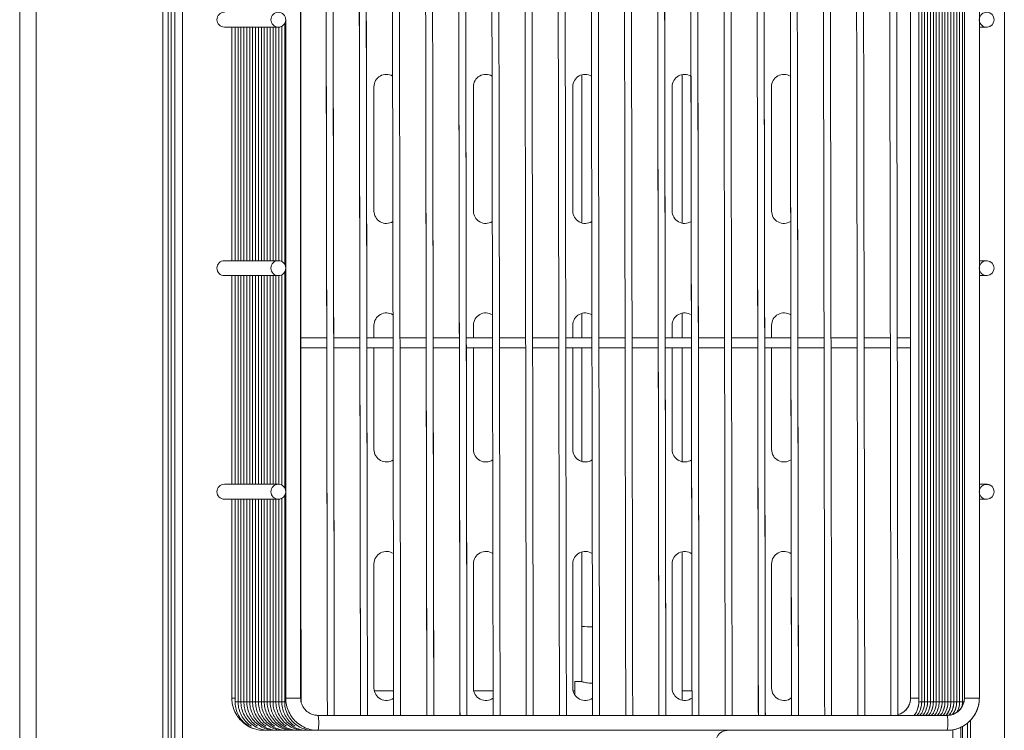
# Model space of a CAD drawing. Units: inches. Extents: x 30 to 7530, y 9 to 2861.
# Drawn here: x 3346 to 3544, y 1205 to 1348 of the extents above; entities that cross this region are included whole.
import ezdxf

# ---------------------------------------------------------------- set-up
doc = ezdxf.new("R2010")
doc.units = ezdxf.units.IN
doc.header["$MEASUREMENT"] = 0
doc.layers.add('TOP2D', color=7, linetype='Continuous')

# ---------------------------------------------------------------- blocks, each defined once
blk = doc.blocks.new('tacho')
at = {"color": 1, "linetype": 'Continuous', "lineweight": 15}
for p, q in [((-67.39, -303.36), (-70.39, -303.36)), ((-67, -304.16), (-67.29, -304.16)), ((-66.41, -304.16), (-67, -304.16)), ((-65.83, -304.16), (-66.41, -304.16)), ((-65.24, -304.16), (-65.83, -304.16)), ((-64.66, -304.16), (-65.24, -304.16)), ((-64.07, -304.16), (-64.66, -304.16)), ((-63.48, -304.16), (-64.07, -304.16)), ((-62.9, -304.16), (-63.48, -304.16)), ((-62.31, -304.16), (-62.9, -304.16)), ((-61.72, -304.16), (-62.31, -304.16)), ((-61.14, -304.16), (-61.72, -304.16)), ((-60.55, -304.16), (-61.14, -304.16)), ((-59.96, -304.16), (-60.55, -304.16)), ((-59.38, -304.16), (-59.96, -304.16)), ((-58.79, -304.16), (-59.38, -304.16)), ((-58.21, -304.16), (-58.79, -304.16)), ((-56.54, -303.36), (-58.21, -303.36)), ((66.17, -303.36), (69.17, -303.36)), ((69.12, -304.16), (69.39, -304.16)), ((69.39, -304.16), (69.97, -304.16)), ((69.98, -304.16), (70.56, -304.16)), ((70.56, -304.16), (71.15, -304.16)), ((71.15, -304.16), (71.73, -304.16)), ((71.73, -304.16), (72.32, -304.16)), ((72.32, -304.16), (72.9, -304.16)), ((72.91, -304.16), (73.49, -304.16)), ((73.49, -304.16), (74.08, -304.16)), ((74.08, -304.16), (74.66, -304.16)), ((74.67, -304.16), (75.25, -304.16)), ((75.25, -304.16), (75.84, -304.16)), ((75.84, -304.16), (76.42, -304.16)), ((76.42, -304.16), (77.01, -304.16)), ((77.01, -304.16), (77.6, -304.16)), ((77.6, -304.16), (78.18, -304.16)), ((78.18, -304.16), (78.77, -304.16)), ((78.77, -304.16), (79.35, -304.16)), ((79.35, -303.36), (80.02, -303.36))]:
    blk.add_line(p, q, dxfattribs=at)
at = {"color": 1, "linetype": 'Continuous', "lineweight": 15, "flags": 128}
blk.add_lwpolyline([(73.53, -309.86), (73.54, -309.86), (73.54, -309.86)], dxfattribs=at)
at = {"color": 1, "linetype": 'Continuous', "lineweight": 15}
for centre in [(70.66, -166.86), (70.67, -216.86), (70.66, -261.86)]:
    blk.add_circle(centre, 1.5, dxfattribs=at)
for centre, radius, start, end in [((-71.88, -166.86), 1.5, 4.4418, 180.154), ((81.51, -166.86), 1.5, 270.1465, 89.8535), ((-71.88, -166.87), 1.5, 179.8456, 355.5586), ((-71.88, -216.86), 1.5, 4.5859, 355.4141), ((81.51, -216.86), 1.5, 270.1472, 89.8528), ((-71.88, -261.86), 1.5, 4.4418, 180.154), ((81.51, -261.86), 1.5, 270.1465, 89.8535), ((-71.88, -261.87), 1.5, 179.8456, 355.5586), ((-57.63, -308.36), 6.45, 166.5515, 193.4485), ((68.96, -308.36), 6.45, 166.5468, 193.4555), ((-19.62, -312.06), 2.19, 332.3506, 90.6929)]:
    blk.add_arc(centre, radius, start, end, dxfattribs=at)
for points in [[(-67, -304.16), (-67, -29.56)], [(-66.41, -304.16), (-66.41, -29.56)], [(-65.83, -304.16), (-65.83, -29.56)], [(-65.24, -304.16), (-65.24, -29.56)], [(-64.66, -304.16), (-64.66, -29.56)], [(-64.07, -304.16), (-64.07, -29.56)], [(-63.48, -304.16), (-63.48, -29.56)], [(-62.9, -304.16), (-62.9, -29.56)], [(-62.31, -304.16), (-62.31, -29.56)], [(-61.72, -304.16), (-61.72, -29.56)], [(-61.14, -304.16), (-61.14, -29.56)], [(-60.55, -304.16), (-60.55, -29.56)], [(-59.96, -304.16), (-59.96, -29.56)], [(-59.38, -304.16), (-59.38, -29.56)], [(-58.79, -304.16), (-58.79, -29.56)], [(-58.21, -304.16), (-58.21, -29.56)], [(-70.39, -30.36), (-70.39, -303.36)], [(-67.39, -303.36), (-67.39, -30.36)], [(-56.54, -303.36), (-56.54, -30.36)], [(66.17, -30.36), (66.17, -303.36)], [(-53.77, -165.36), (-54.01, -306.86)], [(-52.61, -306.86), (-52.37, -165.36)], [(-47.1, -165.36), (-47.34, -306.86)], [(-45.94, -306.86), (-45.7, -165.36)], [(-40.43, -165.36), (-40.67, -306.86)], [(-39.27, -306.86), (-39.03, -165.36)], [(-33.76, -165.36), (-34, -306.86)], [(-32.6, -306.86), (-32.36, -165.36)], [(-27.09, -165.36), (-27.33, -306.86)], [(-25.93, -306.86), (-25.69, -165.36)], [(-20.42, -165.36), (-20.65, -306.86)], [(-19.25, -306.86), (-19.02, -165.36)], [(-13.75, -165.36), (-13.98, -306.86)], [(-12.58, -306.86), (-12.35, -165.36)], [(-7.08, -165.36), (-7.31, -306.86)], [(-5.91, -306.86), (-5.68, -165.36)], [(-0.4, -165.36), (-0.64, -306.86)], [(0.76, -306.86), (1, -165.36)], [(6.27, -165.36), (6.03, -306.86)], [(7.43, -306.86), (7.67, -165.36)], [(12.94, -165.36), (12.7, -306.86)], [(14.1, -306.86), (14.34, -165.36)], [(19.61, -165.36), (19.37, -306.86)], [(20.77, -306.86), (21.01, -165.36)], [(26.28, -165.36), (26.04, -306.86)], [(27.44, -306.86), (27.68, -165.36)], [(32.95, -165.36), (32.71, -306.86)], [(34.11, -306.86), (34.35, -165.36)], [(39.62, -165.36), (39.38, -306.86)], [(40.78, -306.86), (41.02, -165.36)], [(46.29, -165.36), (46.06, -306.86)], [(47.46, -306.86), (47.69, -165.36)], [(52.96, -165.36), (52.73, -306.86)], [(54.13, -306.86), (54.36, -165.36)], [(59.63, -165.36), (59.4, -306.86)], [(60.8, -306.86), (61.03, -165.36)], [(-71.88, -168.36), (-70.39, -168.36)], [(69.17, -216.74), (69.17, -166.98)], [(69.39, -216.08), (69.39, -167.64)], [(69.97, -215.53), (69.97, -168.19)], [(70.56, -215.37), (70.56, -168.36)], [(70.67, -168.36), (81.51, -168.36)], [(71.15, -215.36), (71.15, -168.36)], [(71.73, -215.36), (71.73, -168.36)], [(72.32, -215.36), (72.32, -168.36)], [(72.9, -215.36), (72.9, -168.36)], [(73.49, -215.36), (73.49, -168.36)], [(74.08, -215.36), (74.08, -168.36)], [(74.66, -215.36), (74.66, -168.36)], [(75.25, -215.36), (75.25, -168.36)], [(75.84, -215.36), (75.84, -168.36)], [(76.42, -215.36), (76.42, -168.36)], [(77.01, -215.36), (77.01, -168.36)], [(77.6, -215.36), (77.6, -168.36)], [(78.18, -215.36), (78.18, -168.36)], [(78.77, -215.36), (78.77, -168.36)], [(79.35, -215.36), (79.35, -168.36)], [(80.02, -215.36), (80.02, -168.36)], [(81.51, -215.36), (70.67, -215.36)], [(69.17, -261.74), (69.17, -216.98)], [(69.39, -261.08), (69.39, -217.64)], [(69.97, -260.53), (69.97, -218.19)], [(70.56, -260.37), (70.56, -218.36)], [(70.67, -218.36), (81.51, -218.36)], [(71.15, -260.36), (71.15, -218.36)], [(71.73, -260.36), (71.73, -218.36)], [(72.32, -260.36), (72.32, -218.36)], [(72.9, -260.36), (72.9, -218.36)], [(73.49, -260.36), (73.49, -218.36)], [(74.08, -260.36), (74.08, -218.36)], [(74.66, -260.36), (74.66, -218.36)], [(75.25, -260.36), (75.25, -218.36)], [(75.84, -260.36), (75.84, -218.36)], [(76.42, -260.36), (76.42, -218.36)], [(77.01, -260.36), (77.01, -218.36)], [(77.6, -260.36), (77.6, -218.36)], [(78.18, -260.36), (78.18, -218.36)], [(78.77, -260.36), (78.77, -218.36)], [(79.35, -260.36), (79.35, -218.36)], [(80.02, -260.36), (80.02, -218.36)], [(-53.88, -230.86), (-56.54, -230.86)], [(-47.21, -230.86), (-52.48, -230.86)], [(-40.54, -230.86), (-45.81, -230.86)], [(-33.87, -230.86), (-39.14, -230.86)], [(-27.2, -230.86), (-32.47, -230.86)], [(-20.53, -230.86), (-25.8, -230.86)], [(-13.86, -230.86), (-19.13, -230.86)], [(-7.19, -230.86), (-12.46, -230.86)], [(-0.51, -230.86), (-5.79, -230.86)], [(6.16, -230.86), (0.89, -230.86)], [(12.83, -230.86), (7.56, -230.86)], [(19.5, -230.86), (14.23, -230.86)], [(26.17, -230.86), (20.9, -230.86)], [(32.84, -230.86), (27.57, -230.86)], [(39.51, -230.86), (34.24, -230.86)], [(46.18, -230.86), (40.91, -230.86)], [(52.85, -230.86), (47.58, -230.86)], [(59.52, -230.86), (54.25, -230.86)], [(66.17, -230.86), (60.92, -230.86)], [(-56.54, -232.86), (-53.89, -232.86)], [(-52.49, -232.86), (-47.21, -232.86)], [(-45.81, -232.86), (-40.54, -232.86)], [(-39.14, -232.86), (-33.87, -232.86)], [(-32.47, -232.86), (-27.2, -232.86)], [(-25.8, -232.86), (-20.53, -232.86)], [(-19.13, -232.86), (-13.86, -232.86)], [(-12.46, -232.86), (-7.19, -232.86)], [(-5.79, -232.86), (-0.52, -232.86)], [(0.88, -232.86), (6.15, -232.86)], [(7.55, -232.86), (12.82, -232.86)], [(14.22, -232.86), (19.5, -232.86)], [(20.9, -232.86), (26.17, -232.86)], [(27.57, -232.86), (32.84, -232.86)], [(34.24, -232.86), (39.51, -232.86)], [(40.91, -232.86), (46.18, -232.86)], [(47.58, -232.86), (52.85, -232.86)], [(54.25, -232.86), (59.52, -232.86)], [(60.92, -232.86), (66.17, -232.86)], [(-70.39, -260.36), (-71.88, -260.36)], [(81.51, -260.36), (70.67, -260.36)], [(-71.88, -263.36), (-70.39, -263.36)], [(69.17, -303.36), (69.17, -261.98)], [(69.39, -304.16), (69.39, -262.64)], [(69.97, -304.16), (69.97, -263.19)], [(70.56, -304.16), (70.56, -263.36)], [(70.67, -263.36), (81.51, -263.36)], [(71.15, -304.16), (71.15, -263.36)], [(71.73, -304.16), (71.73, -263.36)], [(72.32, -304.16), (72.32, -263.36)], [(72.9, -304.16), (72.9, -263.36)], [(73.49, -304.16), (73.49, -263.36)], [(74.08, -304.16), (74.08, -263.36)], [(74.66, -304.16), (74.66, -263.36)], [(75.25, -304.16), (75.25, -263.36)], [(75.84, -304.16), (75.84, -263.36)], [(76.42, -304.16), (76.42, -263.36)], [(77.01, -304.16), (77.01, -263.36)], [(77.6, -304.16), (77.6, -263.36)], [(78.18, -304.16), (78.18, -263.36)], [(78.77, -304.16), (78.77, -263.36)], [(79.35, -304.16), (79.35, -263.36)], [(80.02, -303.36), (80.02, -263.36)], [(62.69, -306.86), (-63.9, -306.86)], [(62.77, -309.86), (63.71, -309.86)], [(63.71, -309.86), (64.29, -309.86)], [(64.29, -309.86), (64.88, -309.86)], [(64.88, -309.86), (65.47, -309.86)], [(65.47, -309.86), (66.05, -309.86)], [(66.05, -309.86), (66.64, -309.86)], [(66.64, -309.86), (67.23, -309.86)], [(67.23, -309.86), (67.81, -309.86)], [(67.81, -309.86), (68.4, -309.86)], [(68.4, -309.86), (68.98, -309.86)], [(68.98, -309.86), (69.57, -309.86)], [(69.57, -309.86), (70.16, -309.86)], [(70.16, -309.86), (70.74, -309.86)], [(70.74, -309.86), (71.33, -309.86)], [(71.33, -309.86), (71.92, -309.86)], [(71.92, -309.86), (72.5, -309.86)], [(72.5, -309.86), (73.09, -309.86)], [(73.09, -309.86), (73.68, -309.86)]]:
    blk.add_open_spline(points, degree=1, dxfattribs=at)
for points, knots in [([(-70.39, -303.36), (-70.38, -303.65), (-70.35, -304.41), (-70.04, -305.62), (-69.4, -306.91), (-68.49, -308.03), (-67.36, -308.93), (-66.06, -309.55), (-64.87, -309.83), (-64.15, -309.85), (-63.9, -309.86)], [0, 0, 0, 0, 0.083532, 0.224027, 0.36471, 0.505382, 0.646032, 0.786654, 0.927245, 1, 1, 1, 1]), ([(-63.9, -306.86), (-64.06, -306.86), (-64.56, -306.84), (-65.39, -306.59), (-66.27, -306), (-66.94, -305.18), (-67.33, -304.26), (-67.37, -303.63), (-67.39, -303.36)], [0, 0, 0, 0, 0.083662, 0.275157, 0.467195, 0.65911, 0.850853, 1, 1, 1, 1]), ([(-66.83, -305.24), (-66.9, -305), (-67, -304.65), (-67, -304.28), (-67, -304.16)], [0, 0, 0, 0, 0.6787, 1, 1, 1, 1]), ([(-65.85, -306.22), (-65.96, -306.03), (-66.26, -305.51), (-66.4, -304.78), (-66.41, -304.28), (-66.41, -304.16)], [0, 0, 0, 0, 0.297397, 0.837172, 1, 1, 1, 1]), ([(-65.04, -306.63), (-65.23, -306.31), (-65.63, -305.66), (-65.81, -304.78), (-65.83, -304.28), (-65.83, -304.16)], [0, 0, 0, 0, 0.422948, 0.866268, 1, 1, 1, 1]), ([(-64.28, -306.84), (-64.33, -306.79), (-64.66, -306.46), (-65.01, -305.66), (-65.23, -304.79), (-65.24, -304.28), (-65.24, -304.16)], [0, 0, 0, 0, 0.074189, 0.476481, 0.878675, 1, 1, 1, 1]), ([(-63.67, -306.86), (-63.73, -306.8), (-64.06, -306.47), (-64.43, -305.66), (-64.64, -304.79), (-64.65, -304.28), (-64.66, -304.16)], [0, 0, 0, 0, 0.085055, 0.482625, 0.880098, 1, 1, 1, 1]), ([(-63.09, -306.86), (-63.15, -306.8), (-63.48, -306.47), (-63.84, -305.66), (-64.05, -304.79), (-64.07, -304.28), (-64.07, -304.16)], [0, 0, 0, 0, 0.085058, 0.482627, 0.880099, 1, 1, 1, 1]), ([(-62.5, -306.86), (-62.56, -306.8), (-62.89, -306.47), (-63.25, -305.66), (-63.47, -304.79), (-63.48, -304.28), (-63.48, -304.16)], [0, 0, 0, 0, 0.085058, 0.482627, 0.880099, 1, 1, 1, 1]), ([(-61.91, -306.86), (-61.97, -306.8), (-62.3, -306.47), (-62.67, -305.66), (-62.88, -304.79), (-62.89, -304.28), (-62.9, -304.16)], [0, 0, 0, 0, 0.085058, 0.482627, 0.880099, 1, 1, 1, 1]), ([(-61.33, -306.86), (-61.39, -306.8), (-61.72, -306.47), (-62.08, -305.66), (-62.3, -304.79), (-62.31, -304.28), (-62.31, -304.16)], [0, 0, 0, 0, 0.085058, 0.482625, 0.880099, 1, 1, 1, 1]), ([(-60.74, -306.86), (-60.8, -306.8), (-61.13, -306.47), (-61.49, -305.66), (-61.71, -304.79), (-61.72, -304.28), (-61.72, -304.16)], [0, 0, 0, 0, 0.0850586, 0.4826255, 0.8800986, 1, 1, 1, 1]), ([(-60.16, -306.86), (-60.21, -306.8), (-60.55, -306.47), (-60.91, -305.66), (-61.12, -304.79), (-61.13, -304.28), (-61.14, -304.16)], [0, 0, 0, 0, 0.0850586, 0.4826255, 0.8800986, 1, 1, 1, 1]), ([(-59.57, -306.86), (-59.63, -306.8), (-59.96, -306.47), (-60.32, -305.66), (-60.54, -304.79), (-60.55, -304.28), (-60.55, -304.16)], [0, 0, 0, 0, 0.085055, 0.482625, 0.880098, 1, 1, 1, 1]), ([(-58.98, -306.86), (-59.04, -306.8), (-59.37, -306.47), (-59.73, -305.66), (-59.95, -304.79), (-59.96, -304.28), (-59.96, -304.16)], [0, 0, 0, 0, 0.085055, 0.482625, 0.880098, 1, 1, 1, 1]), ([(-58.4, -306.86), (-58.45, -306.8), (-58.79, -306.47), (-59.15, -305.66), (-59.36, -304.79), (-59.38, -304.28), (-59.38, -304.16)], [0, 0, 0, 0, 0.085055, 0.482625, 0.880098, 1, 1, 1, 1]), ([(-57.81, -306.86), (-57.87, -306.8), (-58.2, -306.47), (-58.56, -305.66), (-58.78, -304.79), (-58.79, -304.28), (-58.79, -304.16)], [0, 0, 0, 0, 0.085055, 0.482625, 0.880098, 1, 1, 1, 1]), ([(-57.22, -306.86), (-57.28, -306.8), (-57.61, -306.47), (-57.98, -305.66), (-58.19, -304.79), (-58.2, -304.28), (-58.21, -304.16)], [0, 0, 0, 0, 0.085055, 0.482625, 0.880098, 1, 1, 1, 1]), ([(-54.01, -306.69), (-54.18, -306.65), (-54.69, -306.52), (-55.43, -305.99), (-56.1, -305.18), (-56.48, -304.26), (-56.52, -303.63), (-56.54, -303.36)], [0, 0, 0, 0, 0.118119, 0.351762, 0.585256, 0.818541, 1, 1, 1, 1]), ([(62.69, -309.86), (62.97, -309.85), (63.73, -309.82), (64.94, -309.51), (66.23, -308.87), (67.35, -307.96), (68.24, -306.82), (68.86, -305.52), (69.14, -304.34), (69.17, -303.61), (69.17, -303.36)], [0, 0, 0, 0, 0.083606, 0.223969, 0.36451, 0.505062, 0.645631, 0.786232, 0.926863, 1, 1, 1, 1]), ([(66.17, -303.36), (66.17, -303.51), (66.15, -304.02), (65.9, -304.85), (65.32, -305.74), (64.5, -306.41), (63.59, -306.8), (62.96, -306.84), (62.69, -306.86)], [0, 0, 0, 0, 0.083725, 0.274645, 0.466153, 0.657766, 0.849541, 1, 1, 1, 1]), ([(63.71, -309.86), (63.96, -309.85), (64.65, -309.82), (65.76, -309.52), (66.96, -308.9), (67.97, -308), (68.75, -306.9), (69.24, -305.66), (69.38, -304.72), (69.39, -304.23), (69.39, -304.16)], [0, 0, 0, 0, 0.083611, 0.233588, 0.383801, 0.534022, 0.684259, 0.834515, 0.977004, 1, 1, 1, 1]), ([(64.88, -309.86), (65.13, -309.85), (65.82, -309.82), (66.94, -309.52), (68.13, -308.9), (69.14, -308), (69.92, -306.9), (70.41, -305.66), (70.55, -304.72), (70.56, -304.23), (70.56, -304.16)], [0, 0, 0, 0, 0.083611, 0.233588, 0.383801, 0.534021, 0.684258, 0.834515, 0.977004, 1, 1, 1, 1]), ([(65.47, -309.86), (65.71, -309.85), (66.41, -309.82), (67.52, -309.52), (68.72, -308.9), (69.73, -308), (70.51, -306.9), (71, -305.66), (71.14, -304.72), (71.14, -304.23), (71.15, -304.16)], [0, 0, 0, 0, 0.0836075, 0.2335851, 0.3837985, 0.5340198, 0.6842574, 0.8345149, 0.9770035, 1, 1, 1, 1]), ([(66.64, -309.86), (66.89, -309.85), (67.58, -309.82), (68.7, -309.52), (69.89, -308.9), (70.9, -308), (71.68, -306.9), (72.17, -305.66), (72.31, -304.72), (72.32, -304.23), (72.32, -304.16)], [0, 0, 0, 0, 0.083611, 0.233585, 0.383799, 0.53402, 0.684257, 0.834515, 0.977003, 1, 1, 1, 1]), ([(67.23, -309.86), (67.47, -309.85), (68.17, -309.82), (69.28, -309.52), (70.48, -308.9), (71.49, -308), (72.27, -306.9), (72.76, -305.66), (72.9, -304.72), (72.9, -304.23), (72.9, -304.16)], [0, 0, 0, 0, 0.083611, 0.233585, 0.383799, 0.53402, 0.684257, 0.834515, 0.977003, 1, 1, 1, 1]), ([(67.25, -308.99), (67.34, -308.95), (67.83, -308.7), (68.55, -307.99), (69.34, -306.9), (69.82, -305.66), (69.97, -304.72), (69.97, -304.23), (69.97, -304.16)], [0, 0, 0, 0, 0.05191, 0.283041, 0.514197, 0.745384, 0.964617, 1, 1, 1, 1]), ([(67.81, -309.86), (68.06, -309.85), (68.75, -309.82), (69.87, -309.52), (71.06, -308.9), (72.08, -308), (72.85, -306.9), (73.34, -305.66), (73.48, -304.72), (73.49, -304.23), (73.49, -304.16)], [0, 0, 0, 0, 0.0836108, 0.2335883, 0.3837987, 0.53402, 0.6842575, 0.834515, 0.9770035, 1, 1, 1, 1]), ([(68.98, -309.86), (69.23, -309.85), (69.93, -309.82), (71.04, -309.52), (72.23, -308.9), (73.25, -308), (74.03, -306.9), (74.51, -305.66), (74.66, -304.72), (74.66, -304.23), (74.66, -304.16)], [0, 0, 0, 0, 0.083611, 0.233588, 0.383799, 0.53402, 0.684258, 0.834515, 0.977003, 1, 1, 1, 1]), ([(69.01, -308.99), (69.1, -308.95), (69.59, -308.7), (70.31, -307.99), (71.1, -306.9), (71.58, -305.66), (71.73, -304.72), (71.73, -304.23), (71.73, -304.16)], [0, 0, 0, 0, 0.051906, 0.283038, 0.514195, 0.745383, 0.964617, 1, 1, 1, 1]), ([(69.57, -309.86), (69.82, -309.85), (70.51, -309.82), (71.63, -309.52), (72.82, -308.9), (73.84, -308), (74.61, -306.9), (75.1, -305.66), (75.24, -304.72), (75.25, -304.23), (75.25, -304.16)], [0, 0, 0, 0, 0.083611, 0.233588, 0.383801, 0.53402, 0.684258, 0.834515, 0.977003, 1, 1, 1, 1]), ([(70.74, -309.86), (70.99, -309.85), (71.69, -309.82), (72.8, -309.52), (73.99, -308.9), (75.01, -308), (75.79, -306.9), (76.27, -305.66), (76.42, -304.72), (76.42, -304.23), (76.42, -304.16)], [0, 0, 0, 0, 0.083611, 0.233588, 0.383801, 0.53402, 0.684258, 0.834515, 0.977003, 1, 1, 1, 1]), ([(71.33, -309.86), (71.58, -309.85), (72.27, -309.82), (73.39, -309.52), (74.58, -308.9), (75.59, -308), (76.37, -306.9), (76.86, -305.66), (77, -304.72), (77.01, -304.23), (77.01, -304.16)], [0, 0, 0, 0, 0.083611, 0.233588, 0.383801, 0.53402, 0.684258, 0.834515, 0.977003, 1, 1, 1, 1]), ([(71.35, -308.99), (71.44, -308.95), (71.93, -308.7), (72.65, -307.99), (73.44, -306.9), (73.93, -305.66), (74.07, -304.72), (74.08, -304.23), (74.08, -304.16)], [0, 0, 0, 0, 0.051906, 0.283038, 0.514195, 0.745383, 0.964617, 1, 1, 1, 1]), ([(72.5, -309.86), (72.75, -309.85), (73.44, -309.82), (74.56, -309.52), (75.75, -308.9), (76.77, -308), (77.54, -306.9), (78.03, -305.66), (78.18, -304.72), (78.18, -304.23), (78.18, -304.16)], [0, 0, 0, 0, 0.083611, 0.233588, 0.383801, 0.534022, 0.684258, 0.834515, 0.977004, 1, 1, 1, 1]), ([(73.11, -308.99), (73.2, -308.95), (73.69, -308.7), (74.41, -307.99), (75.2, -306.9), (75.69, -305.66), (75.83, -304.72), (75.84, -304.23), (75.84, -304.16)], [0, 0, 0, 0, 0.05191, 0.283038, 0.514195, 0.745383, 0.964617, 1, 1, 1, 1]), ([(73.68, -309.86), (73.92, -309.85), (74.62, -309.82), (75.73, -309.52), (76.93, -308.9), (77.94, -308), (78.72, -306.9), (79.21, -305.66), (79.35, -304.72), (79.35, -304.23), (79.35, -304.16)], [0, 0, 0, 0, 0.083611, 0.233588, 0.383801, 0.534022, 0.684259, 0.834515, 0.977004, 1, 1, 1, 1]), ([(74.87, -308.99), (74.96, -308.95), (75.45, -308.7), (76.17, -307.99), (76.96, -306.9), (77.45, -305.66), (77.59, -304.72), (77.59, -304.23), (77.6, -304.16)], [0, 0, 0, 0, 0.05191, 0.283038, 0.514195, 0.745383, 0.964617, 1, 1, 1, 1]), ([(75.7, -309.48), (75.72, -309.48), (76.21, -309.36), (77.07, -308.85), (78.2, -307.96), (79.09, -306.82), (79.71, -305.52), (79.99, -304.34), (80.01, -303.61), (80.02, -303.36)], [0, 0, 0, 0, 0.009195, 0.188632, 0.36808, 0.547557, 0.727069, 0.906621, 1, 1, 1, 1]), ([(76.04, -308.99), (76.13, -308.95), (76.62, -308.7), (77.35, -307.99), (78.13, -306.9), (78.62, -305.66), (78.76, -304.72), (78.77, -304.23), (78.77, -304.16)], [0, 0, 0, 0, 0.05191, 0.283042, 0.514196, 0.745383, 0.964617, 1, 1, 1, 1])]:
    blk.add_open_spline(points, degree=3, knots=knots, dxfattribs=at)
blk = doc.blocks.new('NFTEPE0A0001')
at = {"linetype": 'Continuous', "lineweight": 15}
for p, q in [((0.29, -136.39), (0.29, -665.57)), ((3.59, -137.19), (3.59, -663.55)), ((29.07, -137.19), (29.07, -663.55)), ((30.17, -663.55), (30.17, -137.19)), ((30.75, -588.36), (30.75, -137.19)), ((198.42, -663.55), (198.42, -153.69)), ((31.48, -202.19), (31.48, -587.19)), ((33.08, -202.19), (33.08, -587.19)), ((71.58, -313.19), (71.58, -338.19)), ((91.58, -313.19), (91.58, -338.19)), ((111.58, -313.19), (111.58, -338.19)), ((131.58, -313.19), (131.58, -338.19)), ((151.58, -313.19), (151.58, -338.19)), ((71.58, -361.19), (71.58, -363.69)), ((91.58, -361.19), (91.58, -363.69)), ((111.58, -361.19), (111.58, -363.69)), ((131.58, -361.19), (131.58, -363.69)), ((151.58, -361.19), (151.58, -363.69)), ((71.58, -365.69), (71.58, -386.19)), ((91.58, -365.69), (91.58, -386.19)), ((111.58, -365.69), (111.58, -386.19)), ((131.58, -365.69), (131.58, -386.19)), ((151.58, -365.69), (151.58, -386.19)), ((71.58, -409.19), (71.58, -434.19)), ((91.58, -409.19), (91.58, -434.19)), ((111.58, -409.19), (111.58, -434.19)), ((131.58, -409.19), (131.58, -434.19)), ((151.58, -409.19), (151.58, -434.19)), ((111.98, -432.88), (111.98, -435.55)), ((179.54, -436.19), (181.2, -436.19)), ((181.2, -436.99), (181.79, -436.99)), ((181.79, -436.99), (182.38, -436.99)), ((182.38, -436.99), (182.96, -436.99)), ((182.96, -436.99), (183.55, -436.99)), ((183.55, -436.99), (184.14, -436.99)), ((184.14, -436.99), (184.72, -436.99)), ((184.72, -436.99), (185.31, -436.99)), ((185.31, -436.99), (185.89, -436.99)), ((185.89, -436.99), (186.48, -436.99)), ((186.48, -436.99), (187.07, -436.99)), ((187.07, -436.99), (187.65, -436.99)), ((187.65, -436.99), (188.24, -436.99)), ((188.24, -436.99), (188.83, -436.99)), ((188.83, -436.99), (189.41, -436.99)), ((189.41, -436.99), (190, -436.99)), ((190, -436.99), (190.26, -436.99)), ((190.39, -436.19), (193.39, -436.19)), ((190.99, -441.18), (190.99, -663.55)), ((191.64, -663.55), (191.64, -440.6)), ((188.08, -587.19), (188.08, -442.55)), ((189.68, -442.02), (189.68, -587.19)), ((189.99, -441.86), (189.99, -536.71))]:
    blk.add_line(p, q, dxfattribs=at)
for centre, radius, start, end in [((194.88, -299.69), 1.5, 184.4414, 0.1544), ((74.08, -313.19), 2.5, 60.1721, 180), ((94.08, -313.19), 2.5, 59.8288, 180), ((114.08, -313.19), 2.5, 59.4843, 180), ((134.08, -313.19), 2.5, 59.1385, 180), ((154.08, -313.19), 2.5, 58.7915, 180), ((74.08, -338.19), 2.5, 180, 301.1314), ((94.08, -338.19), 2.5, 180, 301.4787), ((114.08, -338.19), 2.5, 180, 301.8273), ((134.08, -338.19), 2.5, 180, 302.1772), ((154.08, -338.19), 2.5, 180, 302.5284), ((194.88, -349.69), 1.5, 184.5859, 175.4141), ((74.08, -361.19), 2.5, 58.0257, 180), ((94.08, -361.19), 2.5, 57.6745, 180), ((114.08, -361.19), 2.5, 57.3219, 180), ((134.08, -361.19), 2.5, 56.9679, 180), ((154.08, -361.19), 2.5, 56.6125, 180), ((74.08, -386.19), 2.5, 180, 303.3039), ((94.08, -386.19), 2.5, 180, 303.6596), ((114.08, -386.19), 2.5, 180, 304.0168), ((134.08, -386.19), 2.5, 180, 304.3755), ((154.08, -386.19), 2.5, 180, 304.7358), ((194.88, -394.68), 1.5, 359.846, 175.5582), ((194.88, -394.69), 1.5, 184.4414, 0.1544), ((74.08, -409.19), 2.5, 55.8277, 180), ((94.08, -409.19), 2.5, 55.4674, 180), ((114.08, -409.19), 2.5, 55.1057, 180), ((134.08, -409.19), 2.5, 54.7423, 180), ((154.08, -409.19), 2.5, 54.3773, 180), ((114.94, -404.31), 17.55, 265.0606, 271.9446), ((114.94, -404.31), 17.55, 265.0606, 271.9446), ((74.08, -434.19), 2.5, 180, 305.5317), ((94.08, -434.19), 2.5, 180, 305.8971), ((114.08, -434.19), 2.5, 180, 306.2642), ((134.08, -434.19), 2.5, 180, 306.633), ((154.08, -434.19), 2.5, 180, 307.0036), ((180.63, -441.19), 6.45, 346.5507, 13.4493)]:
    blk.add_arc(centre, radius, start, end, dxfattribs=at)
for points in [[(181.2, -162.39), (181.2, -436.99)], [(181.79, -162.39), (181.79, -436.99)], [(182.38, -162.39), (182.38, -436.99)], [(182.96, -162.39), (182.96, -436.99)], [(183.55, -162.39), (183.55, -436.99)], [(184.14, -162.39), (184.14, -436.99)], [(184.72, -162.39), (184.72, -436.99)], [(185.31, -162.39), (185.31, -436.99)], [(185.89, -162.39), (185.89, -436.99)], [(186.48, -162.39), (186.48, -436.99)], [(187.07, -162.39), (187.07, -436.99)], [(187.65, -162.39), (187.65, -436.99)], [(188.24, -162.39), (188.24, -436.99)], [(188.83, -162.39), (188.83, -436.99)], [(189.41, -162.39), (189.41, -436.99)], [(190, -162.39), (190, -436.99)], [(56.82, -436.19), (56.82, -163.19)], [(179.54, -163.19), (179.54, -436.19)], [(190.39, -163.19), (190.39, -436.19)], [(193.39, -436.19), (193.39, -163.19)], [(61.96, -298.19), (62.2, -439.69)], [(63.6, -439.69), (63.36, -298.19)], [(68.63, -298.19), (68.87, -439.69)], [(70.27, -439.69), (70.03, -298.19)], [(75.31, -298.19), (75.54, -439.69)], [(76.94, -439.69), (76.71, -298.19)], [(81.98, -298.19), (82.21, -439.69)], [(83.61, -439.69), (83.38, -298.19)], [(88.65, -298.19), (88.88, -439.69)], [(90.28, -439.69), (90.05, -298.19)], [(95.32, -298.19), (95.56, -439.69)], [(96.96, -439.69), (96.72, -298.19)], [(101.99, -298.19), (102.23, -439.69)], [(103.63, -439.69), (103.39, -298.19)], [(108.66, -298.19), (108.9, -439.69)], [(110.3, -439.69), (110.06, -298.19)], [(115.33, -298.19), (115.57, -439.69)], [(116.97, -439.69), (116.73, -298.19)], [(122, -298.19), (122.24, -439.69)], [(123.64, -439.69), (123.4, -298.19)], [(128.67, -298.19), (128.91, -439.69)], [(130.31, -439.69), (130.07, -298.19)], [(135.34, -298.19), (135.58, -439.69)], [(136.98, -439.69), (136.74, -298.19)], [(142.02, -298.19), (142.25, -439.69)], [(143.65, -439.69), (143.42, -298.19)], [(148.69, -298.19), (148.92, -439.69)], [(150.32, -439.69), (150.09, -298.19)], [(155.36, -298.19), (155.59, -439.69)], [(156.99, -439.69), (156.76, -298.19)], [(162.03, -298.19), (162.27, -439.69)], [(163.67, -439.69), (163.43, -298.19)], [(168.7, -298.19), (168.94, -439.69)], [(170.34, -439.69), (170.1, -298.19)], [(175.37, -298.19), (175.61, -439.69)], [(177.01, -439.69), (176.77, -298.19)], [(193.39, -301.19), (194.88, -301.19)], [(113.43, -310.78), (113.43, -340.61)], [(133.58, -340.64), (133.58, -310.74)], [(194.88, -348.19), (193.39, -348.19)], [(193.39, -351.19), (194.88, -351.19)], [(113.43, -358.78), (113.43, -363.69)], [(133.58, -363.69), (133.58, -358.74)], [(62.07, -363.69), (56.82, -363.69)], [(68.74, -363.69), (63.47, -363.69)], [(75.42, -363.69), (70.14, -363.69)], [(82.09, -363.69), (76.82, -363.69)], [(88.76, -363.69), (83.49, -363.69)], [(95.43, -363.69), (90.16, -363.69)], [(102.1, -363.69), (96.83, -363.69)], [(108.77, -363.69), (103.5, -363.69)], [(115.44, -363.69), (110.17, -363.69)], [(122.11, -363.69), (116.84, -363.69)], [(128.78, -363.69), (123.51, -363.69)], [(135.45, -363.69), (130.18, -363.69)], [(142.13, -363.69), (136.85, -363.69)], [(148.8, -363.69), (143.53, -363.69)], [(155.47, -363.69), (150.2, -363.69)], [(162.14, -363.69), (156.87, -363.69)], [(168.81, -363.69), (163.54, -363.69)], [(175.48, -363.69), (170.21, -363.69)], [(179.54, -363.69), (176.88, -363.69)], [(56.82, -365.69), (62.08, -365.69)], [(63.48, -365.69), (68.75, -365.69)], [(70.15, -365.69), (75.42, -365.69)], [(76.82, -365.69), (82.09, -365.69)], [(83.49, -365.69), (88.76, -365.69)], [(90.16, -365.69), (95.43, -365.69)], [(96.83, -365.69), (102.1, -365.69)], [(103.5, -365.69), (108.77, -365.69)], [(110.17, -365.69), (115.44, -365.69)], [(113.43, -365.69), (113.43, -388.61)], [(116.84, -365.69), (122.12, -365.69)], [(123.52, -365.69), (128.79, -365.69)], [(130.19, -365.69), (135.46, -365.69)], [(133.58, -388.64), (133.58, -365.69)], [(136.86, -365.69), (142.13, -365.69)], [(143.53, -365.69), (148.8, -365.69)], [(150.2, -365.69), (155.47, -365.69)], [(156.87, -365.69), (162.14, -365.69)], [(163.54, -365.69), (168.81, -365.69)], [(170.21, -365.69), (175.48, -365.69)], [(176.88, -365.69), (179.54, -365.69)], [(56.92, -437.02), (56.82, -376.28)], [(194.88, -393.19), (193.39, -393.19)], [(193.39, -396.19), (194.88, -396.19)], [(113.43, -406.78), (113.43, -421.79)], [(133.58, -436.64), (133.58, -406.74)], [(113.43, -421.8), (113.43, -432.88)], [(113.43, -432.88), (111.98, -432.88)], [(75.53, -434.73), (71.64, -434.73)], [(95.55, -434.73), (91.64, -434.73)], [(111.98, -434.73), (111.64, -434.73)], [(135.57, -434.73), (133.58, -434.73)], [(186.9, -439.69), (60.31, -439.69)], [(60.31, -442.69), (186.9, -442.69)]]:
    blk.add_open_spline(points, degree=1, dxfattribs=at)
for points, knots in [([(115.56, -433.17), (115.52, -433.17), (115.29, -433.2), (114.85, -433.18), (114.3, -433.12), (113.84, -433.03), (113.54, -432.94), (113.41, -432.89), (113.44, -432.89), (113.44, -432.89)], [0, 0, 0, 0, 0.043131, 0.227663, 0.408408, 0.593399, 0.784108, 0.973281, 1, 1, 1, 1]), ([(179.54, -436.19), (179.54, -436.34), (179.52, -436.84), (179.27, -437.68), (178.69, -438.56), (177.91, -439.23), (177.29, -439.44), (177.01, -439.54)], [0, 0, 0, 0, 0.101757, 0.333794, 0.566547, 0.799428, 1, 1, 1, 1]), ([(181.2, -436.99), (181.2, -437.18), (181.18, -437.75), (180.89, -438.68), (180.54, -439.41), (180.26, -439.68), (180.25, -439.69)], [0, 0, 0, 0, 0.19371, 0.59289, 0.993003, 1, 1, 1, 1]), ([(181.79, -436.99), (181.78, -437.18), (181.76, -437.75), (181.48, -438.68), (181.13, -439.41), (180.84, -439.68), (180.84, -439.69)], [0, 0, 0, 0, 0.19371, 0.592887, 0.992999, 1, 1, 1, 1]), ([(182.38, -436.99), (182.37, -437.18), (182.35, -437.75), (182.06, -438.68), (181.72, -439.41), (181.43, -439.68), (181.42, -439.69)], [0, 0, 0, 0, 0.19371, 0.592887, 0.992999, 1, 1, 1, 1]), ([(182.96, -436.99), (182.96, -437.18), (182.93, -437.75), (182.65, -438.68), (182.3, -439.41), (182.02, -439.68), (182.01, -439.69)], [0, 0, 0, 0, 0.19371, 0.592887, 0.992999, 1, 1, 1, 1]), ([(183.55, -436.99), (183.54, -437.18), (183.52, -437.75), (183.24, -438.68), (182.89, -439.41), (182.6, -439.68), (182.6, -439.69)], [0, 0, 0, 0, 0.19371, 0.592887, 0.992999, 1, 1, 1, 1]), ([(184.14, -436.99), (184.13, -437.18), (184.11, -437.75), (183.82, -438.68), (183.47, -439.41), (183.19, -439.68), (183.18, -439.69)], [0, 0, 0, 0, 0.19371, 0.592887, 0.992999, 1, 1, 1, 1]), ([(184.72, -436.99), (184.72, -437.18), (184.69, -437.75), (184.41, -438.68), (184.06, -439.41), (183.78, -439.68), (183.77, -439.69)], [0, 0, 0, 0, 0.19371, 0.592887, 0.992999, 1, 1, 1, 1]), ([(185.31, -436.99), (185.3, -437.18), (185.28, -437.75), (184.99, -438.68), (184.65, -439.41), (184.36, -439.68), (184.36, -439.69)], [0, 0, 0, 0, 0.19371, 0.592887, 0.992999, 1, 1, 1, 1]), ([(185.89, -436.99), (185.89, -437.18), (185.87, -437.75), (185.58, -438.68), (185.23, -439.41), (184.95, -439.68), (184.94, -439.69)], [0, 0, 0, 0, 0.193711, 0.59289, 0.993003, 1, 1, 1, 1]), ([(186.48, -436.99), (186.47, -437.18), (186.45, -437.75), (186.17, -438.68), (185.82, -439.41), (185.53, -439.68), (185.53, -439.69)], [0, 0, 0, 0, 0.193711, 0.59289, 0.993003, 1, 1, 1, 1]), ([(187.07, -436.99), (187.06, -437.18), (187.04, -437.75), (186.75, -438.68), (186.41, -439.41), (186.12, -439.68), (186.12, -439.69)], [0, 0, 0, 0, 0.193711, 0.59289, 0.993003, 1, 1, 1, 1]), ([(187.65, -436.99), (187.65, -437.18), (187.62, -437.75), (187.38, -438.67), (186.97, -439.29), (186.77, -439.58)], [0, 0, 0, 0, 0.202685, 0.620357, 1, 1, 1, 1]), ([(186.9, -442.69), (187.19, -442.68), (187.95, -442.65), (189.16, -442.34), (190.45, -441.7), (191.56, -440.78), (192.45, -439.65), (193.07, -438.35), (193.35, -437.16), (193.38, -436.44), (193.39, -436.19)], [0, 0, 0, 0, 0.083606, 0.22397, 0.364511, 0.505062, 0.645632, 0.786232, 0.926863, 1, 1, 1, 1]), ([(190.39, -436.19), (190.38, -436.34), (190.36, -436.84), (190.11, -437.68), (189.53, -438.57), (188.71, -439.24), (187.8, -439.63), (187.18, -439.67), (186.9, -439.69)], [0, 0, 0, 0, 0.083725, 0.274644, 0.466151, 0.657764, 0.849541, 1, 1, 1, 1]), ([(188.24, -436.99), (188.23, -437.18), (188.21, -437.75), (187.96, -438.69), (187.53, -439.33), (187.32, -439.64)], [0, 0, 0, 0, 0.197954, 0.60588, 1, 1, 1, 1]), ([(188.83, -436.99), (188.82, -437.18), (188.79, -437.75), (188.57, -438.63), (188.18, -439.21), (188.01, -439.47)], [0, 0, 0, 0, 0.212388, 0.650055, 1, 1, 1, 1]), ([(189.41, -436.99), (189.4, -437.18), (189.38, -437.75), (189.21, -438.48), (188.92, -438.94), (188.83, -439.07)], [0, 0, 0, 0, 0.257197, 0.787204, 1, 1, 1, 1]), ([(190, -436.99), (190, -437.18), (189.99, -437.52), (189.89, -437.85), (189.84, -438)], [0, 0, 0, 0, 0.549203, 1, 1, 1, 1])]:
    blk.add_open_spline(points, degree=3, knots=knots, dxfattribs=at)
at = {"layer": 'TOP2D', "lineweight": 0, "xscale": -1}
blk.add_blockref('tacho', (123, -132.83), dxfattribs=at)

msp = doc.modelspace()

# ---------------------------------------------------------------- block references
at = {"layer": 'TOP2D', "lineweight": 0}
msp.add_blockref('NFTEPE0A0001', (3345.76, 1647.42), dxfattribs=at)

doc.saveas('drawing.dxf')
